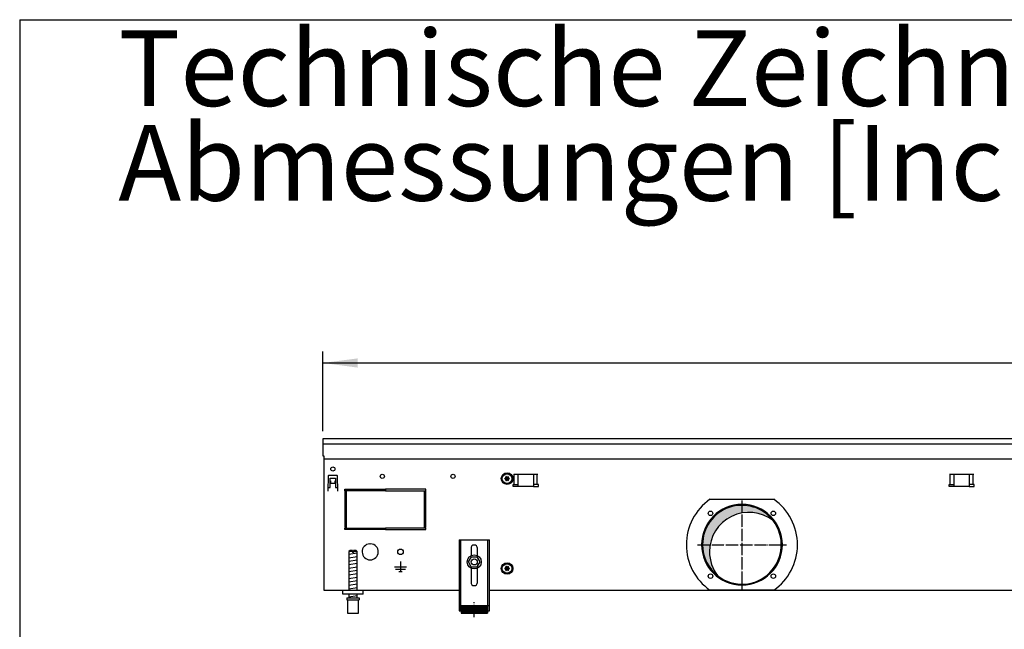
# Model space of a CAD drawing. Units: millimetres. Extents: x -119 to 6464, y -5562 to -1090.
# Drawn here: x 16 to 990, y -1784 to -1180 of the extents above; entities that cross this region are included whole.
import ezdxf

# ---------------------------------------------------------------- set-up
doc = ezdxf.new("R2010")
doc.units = ezdxf.units.MM
doc.linetypes.add('DOT_CENTER', pattern=[14, 12, -1, 0, -1])
doc.layers.add('1', color=7, linetype='Continuous')
doc.styles.add('CONVERTER_11', font='txt.shx', dxfattribs={"width": 0.9})
doc.styles.add('CONVERTER_19', font='ARIAL.TTF', dxfattribs={"width": 1.3992})
doc.dimstyles.new('ME10_DIM_75', dxfattribs={"dimtxt": 34.50000000000002, "dimasz": 34.50000000000002, "dimexe": 11.25, "dimexo": 7.499999999999996, "dimgap": 13.5, "dimtad": 1, "dimlfac": 0.03937007874015748, "dimdsep": 46, "dimtxsty": 'CONVERTER_11', "dimsah": 1, "dimcen": 0.09, "dimclrd": 6, "dimclre": 6, "dimclrt": 3, "dimadec": 0, "dimazin": 0, "dimtfac": 1, "dimtdec": 4, "dimtix": 1, "dimtmove": 0, "dimatfit": 3, "dimfxl": 1, "dimtolj": 1, "dimtzin": 0, "dimarcsym": 0})
pattern_1 = [(45, (-27465.74906650398, -3915.153661960241), (-0.1414213562373094, 1.110223024625156e-17), [])]

# ---------------------------------------------------------------- blocks, each defined once
blk = doc.blocks.new('_tb_frame_A3QV', base_point=(1.037333333333334, -364.6854482758621))
at = {"layer": '1', "color": 7, "linetype": 'Continuous'}
for q in [(1.037333333333334, -364.6854482758621), (396.037333333333, -78.6854482758622)]:
    blk.add_line((1.037333333333334, -78.6854482758622), q, dxfattribs=at)
blk = doc.blocks.new('*D71')
at = {"layer": '1', "color": 6, "linetype": 'Continuous'}
for p, q in [((315.5600000000402, -1587.740543324549), (315.5600000000402, -1508.990543324549)), ((3015.559758680836, -1587.740543324549), (3015.559758680836, -1508.990543324549)), ((315.5600000000402, -1520.240543324549), (3015.559758680836, -1520.240543324549))]:
    blk.add_line(p, q, dxfattribs=at)
at = {"layer": '1', "color": 6}
for points in [[(350.0600000000402, -1515.698532157784), (350.0600000000402, -1524.782554491315), (315.5600000000402, -1520.240543324549)], [(2981.059758680836, -1524.782554491315), (2981.059758680836, -1515.698532157784), (3015.559758680836, -1520.240543324549)]]:
    blk.add_solid(points, dxfattribs=at)
at = {"layer": '1', "color": 3, "insert": (1622.71310514689, -1506.565416420996), "char_height": 34.50000000000002, "attachment_point": 7, "rotation": 0.00013888888888888892, "line_spacing_factor": 0.4545454545454545, "style": 'CONVERTER_11'}
blk.add_mtext('106.3', dxfattribs=at)

msp = doc.modelspace()

# ---------------------------------------------------------------- hatches: boundary and pattern name
at = {"layer": '1', "linetype": 'Continuous'}
h = msp.add_hatch(dxfattribs=at)
h.set_pattern_fill('CUSTOM130', color=6, scale=0.09999999999999998, angle=45, pattern_type=2)
h.set_pattern_definition(pattern_1)
edge = h.paths.add_edge_path()
edge.add_arc((497.0848791443701, -1633.051793787181), 0.2999999999945624, 25.5882742157966, 214.4117257840585)
edge.add_arc((495.8704806751981, -1633.47649352902), 1.000000000000034, -74.78300599779283, 14.78300599793181, ccw=False)
edge.add_arc((496.1098791443642, -1634.740543324555), 0.3000000000005072, 85.58827421430163, 274.4135975569499)
edge.add_arc((495.8704795067229, -1636.004591096194), 1.000001646216227, -14.783101037513916, 74.78238206335612, ccw=False)
edge.add_arc((497.0848791443628, -1636.429292861936), 0.2999999999996792, 145.5882742140753, 334.4117257857874)
edge.add_arc((498.0598791443613, -1637.268642915626), 1.000000000000186, 45.216994002115484, 134.7830059978821, ccw=False)
edge.add_arc((499.0349064769749, -1636.429277072501), 0.3000314713418934, 205.5887393752995, 394.4458525239477)
edge.add_arc((500.2492776135246, -1636.004593120089), 0.9999999999992508, 105.21699400179409, 194.7722820677708, ccw=False)
edge.add_arc((500.0098791443657, -1634.740543324555), 0.2999999999986936, 265.5882742142749, 454.4117257856984)
edge.add_arc((500.2492568894073, -1633.476457641791), 1.000029189840348, 165.2280468298939, 254.7846914199121, ccw=False)
edge.add_arc((499.0348791443599, -1633.051793787176), 0.2999999999996318, 325.5551175556921, 514.4117257856747)
edge.add_arc((498.0598791443613, -1632.212443733484), 1.000000000000953, 225.2169940021638, 314.78300599783853, ccw=False)
h = msp.add_hatch(dxfattribs=at)
h.set_pattern_fill('CUSTOM131', color=6, scale=0.0009090909090909091, angle=44.99999999999999, pattern_type=2)
h.set_pattern_definition([(44.99999999999999, (-28386.86565352275, -3737.28560494532), (-0.00128564869306645, 1.009293658750142e-19), [])])
edge = h.paths.add_edge_path()
edge.add_arc((730.5598795643078, -1700.240543324568), 38.99999999999535, 37.81924421854155, 180.0000000000321)
edge.add_arc((730.5598795643078, -1700.240543324568), 39.00000000000728, 180.0000000000321, 232.1807557814538)
edge.add_arc((737.4541706808728, -1707.13483444114), 39, 180.000000000022, 217.8192442185383, ccw=False)
edge.add_arc((737.4541706808728, -1707.13483444114), 39.00000000000018, 52.180755781458004, 180.000000000022, ccw=False)
h = msp.add_hatch(dxfattribs=at)
h.set_pattern_fill('CUSTOM129', color=6, scale=0.09999999999999998, angle=45, pattern_type=2)
h.set_pattern_definition(pattern_1)
edge = h.paths.add_edge_path()
edge.add_arc((497.0848791443701, -1722.051793787179), 0.2999999999941695, 25.58827421563993, 214.411725784381)
edge.add_arc((495.8704806751981, -1722.47649352902), 1.000000000000034, -74.78300599779283, 14.78300599793181, ccw=False)
edge.add_arc((496.1098791443642, -1723.740543324553), 0.2999999999986936, 85.5882742142749, 274.4135975569666)
edge.add_arc((495.8704795067229, -1725.004591096194), 1.000001646216227, -14.783101037513916, 74.78238206340058, ccw=False)
edge.add_arc((497.0848791443628, -1725.429292861934), 0.2999999999986512, 145.5882742143619, 334.4117257860224)
edge.add_arc((498.0598791443613, -1726.268642915622), 0.9999999999995405, 45.21699400207888, 134.7830059979188, ccw=False)
edge.add_arc((499.0349064769749, -1725.429277072499), 0.3000314713414024, 205.5887393751037, 394.4458525236254)
edge.add_arc((500.2492776135246, -1725.004593120086), 0.9999999999979344, 105.21699400181461, 194.7722820679471, ccw=False)
edge.add_arc((500.0098791443657, -1723.740543324553), 0.2999999999986936, 265.5882742142749, 454.4117257857251)
edge.add_arc((500.2492568894073, -1722.476457641791), 1.00002918984058, 165.2280468298435, 254.7846914199121, ccw=False)
edge.add_arc((499.0348791443599, -1722.051793787176), 0.2999999999991175, 325.5551175558354, 514.4117257854788)
edge.add_arc((498.0598791443613, -1721.212443733481), 1.000000000002244, 225.2169940022372, 314.7830059977651, ccw=False)
h = msp.add_hatch(dxfattribs=at)
h.set_pattern_fill('CUSTOM356', color=6, scale=0.01, angle=45, pattern_type=2)
h.set_pattern_definition([(45, (-27465.74906650398, -3915.153661960239), (-0.01414213562373095, 1.110223024625157e-18), [])])
h.paths.add_polyline_path([(478.5598851706514, -1760.42731779623), (478.5598851706514, -1767.92731935789), (452.5598797568878, -1767.92731935789), (452.5598797568878, -1760.42731779623)])

# ---------------------------------------------------------------- linework, layer by layer
at = {"color": 1, "linetype": 'Continuous'}
for p, q in [((450.559879340452, -1695.527304282647), (480.5598855870981, -1695.527304282647)), ((450.559879340452, -1695.527304282647), (450.559879340452, -1765.727318899792)), ((480.5598855870981, -1765.727318899792), (480.5598855870981, -1695.527304282647)), ((462.3598817974622, -1703.72730428264), (462.3598817974622, -1711.014790218926)), ((468.7598831300771, -1711.014791182144), (468.7598831300771, -1703.72730428264)), ((342.5599816931777, -1705.927306448159), (341.559981484958, -1706.927306656378)), ((341.559981484958, -1706.927306656378), (341.559981484958, -1745.240542011719)), ((344.9599846322404, -1705.927306449734), (342.5599816931777, -1705.927306448159)), ((344.9599846322404, -1705.927306449734), (344.9599846322404, -1706.927306657954)), ((346.159984882112, -1706.927306657954), (346.159984882112, -1705.927306449734)), ((348.559982942496, -1705.927306448159), (346.159984882112, -1705.927306449734)), ((349.5599831507303, -1706.927306656378), (348.559982942496, -1705.927306448159)), ((349.5599831507303, -1745.24054374025), (349.5599831507303, -1706.927306656378)), ((459.786524622547, -1717.199416706948), (462.7088183413349, -1712.220104843256)), ((462.7088183413349, -1712.220104843256), (468.4821757680389, -1712.261229509195)), ((471.3332394759696, -1717.281666038824), (468.4821757680389, -1712.261229509195)), ((462.637588330485, -1722.219853236577), (459.786524622547, -1717.199416706948)), ((462.3598817974622, -1723.466296430237), (462.3598817974622, -1737.527313027951)), ((462.637588330485, -1722.219853236577), (468.4109457572036, -1722.260977902521)), ((468.4109457572036, -1722.260977902521), (471.3332394759696, -1717.281666038824)), ((468.7598831300771, -1737.527313027951), (468.7598831300771, -1723.466295467018)), ((335.559982674959, -1749.240543324593), (335.559982674959, -1745.2405433246)), ((355.5599868394007, -1749.240543324593), (335.559982674959, -1749.240543324593)), ((339.5599835078488, -1752.927316236141), (339.5599835078488, -1754.927316652587)), ((339.5599835078488, -1752.927316236141), (351.5599835671661, -1752.927316232757)), ((341.559981484958, -1749.24054415749), (341.559981484958, -1752.92731671141)), ((349.5599831507303, -1752.927315847142), (349.5599831507303, -1749.240543293216)), ((351.5599835671661, -1752.927316232757), (351.5599835671661, -1754.927316651012)), ((339.5599835078488, -1754.927316652587), (340.0599811726157, -1754.927316652445)), ((340.0599811726157, -1754.927316651012), (340.0599836119605, -1767.927319359469)), ((351.059983463058, -1754.927316651012), (351.5599835671661, -1754.927316651012)), ((351.059983463058, -1767.92731935789), (351.059983463058, -1754.927316651012)), ((452.5598797568878, -1760.42731779623), (478.5598851706514, -1760.42731779623)), ((452.5598797568878, -1760.42731779623), (452.5598797568878, -1767.92731935789)), ((478.5598851706514, -1760.42731779623), (478.5598851706514, -1767.92731935789)), ((340.0599836119605, -1767.92731935789), (351.059983463058, -1767.92731935789)), ((450.559879340452, -1765.727318899792), (452.5598797568878, -1765.727318899792)), ((452.5598797568878, -1767.92731935789), (478.5598851706514, -1767.92731935789)), ((478.5598851706514, -1765.727318899792), (480.5598855870981, -1765.727318899792))]:
    msp.add_line(p, q, dxfattribs=at)
at = {"color": 6, "linetype": 'Continuous'}
for p, q in [((452.0598796527761, -1695.527304282647), (452.0598796527761, -1765.727318899792)), ((479.0598852747631, -1765.727318899792), (479.0598852747631, -1695.527304282647)), ((344.9599846322404, -1706.927306657954), (341.559981484958, -1706.927306656378)), ((344.9599846322404, -1706.927306657954), (344.9599846322404, -1707.927306866181)), ((346.159984882112, -1707.927306866181), (344.9599846322404, -1707.927306866181)), ((346.159984882112, -1706.927306657954), (346.159984882112, -1707.927306866181)), ((349.5599831507303, -1706.927306656378), (346.159984882112, -1706.927306657954)), ((340.0599811726157, -1754.927316651012), (351.059983463058, -1754.927316651012)), ((450.559879340452, -1760.456953444887), (452.0598796527761, -1760.456953444887)), ((479.0598852747631, -1760.45695344488), (480.5598855870981, -1760.45695344488))]:
    msp.add_line(p, q, dxfattribs=at)
for centre, radius in [((465.5598815267791, -1717.240543324582), 7.000000000014495), ((465.559882056396, -1717.240541782228), 3.000000624667701)]:
    msp.add_circle(centre, radius, dxfattribs=at)
for radius, start, end in [(39.99999999998181, 0, 180), (40, 180, 0)]:
    msp.add_arc((730.5598795643078, -1700.240543324568), radius, start, end, dxfattribs=at)
at = {"color": 2, "linetype": 'Continuous'}
for centre, radius, start, end in [((730.5598795643078, -1700.240543324568), 38.99999999999535, 37.81924421854155, 180.0000000000321), ((737.4541706808728, -1707.13483444114), 39.00000000000018, 52.18075578145805, 180.0000000000221), ((730.5598795643078, -1700.240543324568), 39.00000000000241, 232.1807557814538, 37.81924421854155), ((730.5598795643078, -1700.240543324568), 39.00000000000728, 180.0000000000321, 232.1807557814538), ((737.4541706808728, -1707.13483444114), 39, 180.0000000000221, 217.8192442185383)]:
    msp.add_arc(centre, radius, start, end, dxfattribs=at)
at = {"color": 1, "linetype": 'Continuous'}
for centre, radius, start, end in [((465.5598824637769, -1703.72730428264), 3.200000666293136, 90, 180), ((465.5598824637769, -1703.72730428264), 3.200000666300241, 0, 90), ((465.5598824637769, -1737.527313027951), 3.200000666314679, 180, 270), ((465.5598824637769, -1737.527313027951), 3.200000666292908, 270, 0)]:
    msp.add_arc(centre, radius, start, end, dxfattribs=at)
at = {"layer": '1', "color": 3, "linetype": 'Continuous'}
for p, q in [((315.56000000004, -1595.240543324549), (315.5600000000582, -1612.238492111226)), ((3015.559758680835, -1595.240543324549), (315.56000000004, -1595.240543324549)), ((315.5600000000582, -1612.238492111226), (316.5598793297345, -1612.238492111226)), ((316.5598793297345, -1612.238492111226), (316.5598793404484, -1745.240543324582)), ((316.5598793404484, -1745.240543324582), (450.559879340452, -1745.240543324582)), ((480.5598855870981, -1745.240543324582), (2850.559873093777, -1745.240543324582))]:
    msp.add_line(p, q, dxfattribs=at)
at = {"layer": '1', "color": 1, "linetype": 'Continuous'}
for p, q in [((315.5600000000582, -1600.239940026633), (3015.559758680835, -1600.239940026633)), ((355.5600000000327, -1749.240543324575), (355.5599868394007, -1745.2405433246))]:
    msp.add_line(p, q, dxfattribs=at)
at = {"layer": '1', "color": 2, "linetype": 'Continuous'}
msp.add_line((316.5598793300692, -1615.238130132379), (3014.559879340456, -1615.238130132379), dxfattribs=at)
at = {"layer": '1', "color": 6, "linetype": 'Continuous'}
for p, q in [((321.0018878989054, -1631.96278982952), (320.4739778167009, -1647.080156654434)), ((321.5015825862452, -1631.480240279127), (329.618417413813, -1631.480240279127)), ((323.0600036342026, -1634.240543280926), (328.0599963680675, -1634.240543280959)), ((323.0600036341553, -1643.490529838562), (323.0600036342026, -1634.240543280926)), ((323.0600036331003, -1636.906019963988), (323.1600034877688, -1636.906019963988)), ((323.1600034877688, -1636.906019963988), (323.1600034877688, -1639.230240279145)), ((327.9599965122857, -1636.906019963988), (328.0599963669507, -1636.906019963988)), ((327.9599965122857, -1639.230240279145), (327.9599965122857, -1636.906019963988)), ((328.0599963680675, -1634.240543280959), (328.0599963680275, -1643.490529838595)), ((330.6460221833682, -1647.080156654434), (330.1181121011674, -1631.96278982952)), ((504.6013007805582, -1630.490543165661), (528.5184580680858, -1630.490543165661)), ((505.2376968836239, -1640.500543221495), (505.2376968836239, -1630.490543221496)), ((509.0598794242565, -1642.500543537035), (509.0598794242565, -1630.490543165661)), ((524.0598794242529, -1630.490543165661), (524.0598794242529, -1642.500543537035)), ((527.8820619650129, -1640.500543221495), (527.8820619650129, -1630.490543221496)), ((936.1013010605881, -1630.490542850135), (960.0184583481156, -1630.490542850135)), ((936.7376971636573, -1640.500542905969), (936.7376971636573, -1630.490542905969)), ((940.5598797042863, -1642.500543221509), (940.5598797042863, -1630.490542850135)), ((955.5598797042863, -1630.490542850135), (955.5598797042863, -1642.500543221509)), ((959.3820622450463, -1640.500542905969), (959.3820622450463, -1630.490542905969)), ((320.5739776713695, -1647.080156654434), (320.4739778167009, -1647.080156654434)), ((320.6258633516723, -1643.490529838555), (323.0600036341553, -1643.490529838562)), ((323.1600034877688, -1639.230240279145), (327.9599965122857, -1639.230240279145)), ((328.0599963680275, -1643.490529838595), (330.4941367017114, -1643.490529838598)), ((330.5460223286996, -1647.080156654434), (330.6460221833682, -1647.080156654434)), ((337.5598793404848, -1645.240543324717), (377.3098793404629, -1645.240543324717)), ((337.5598793404848, -1646.740543324717), (337.5598793404848, -1645.240543324717)), ((377.3098793404629, -1646.740543324717), (337.5598793404848, -1646.740543324717)), ((337.5598793404848, -1647.240543324797), (337.5598793404848, -1683.240543324728)), ((339.0598793404884, -1647.240543324797), (337.5598793404848, -1647.240543324797)), ((339.0598793404884, -1683.240543324728), (339.0598793404884, -1647.240543324797)), ((377.3098793404629, -1645.240543324717), (377.3098793404629, -1646.740543324717)), ((417.559879340452, -1645.240543324717), (377.8098793404629, -1645.240543324717)), ((377.8098793404629, -1645.240543324717), (377.8098793404629, -1646.740543324717)), ((377.8098793404629, -1646.740543324717), (417.559879340452, -1646.740543324717)), ((416.0598793404557, -1647.240543324875), (416.0598793404557, -1683.240543324728)), ((417.559879340452, -1647.240543324875), (416.0598793404557, -1647.240543324875)), ((417.559879340452, -1646.740543324717), (417.559879340452, -1645.240543324717)), ((417.559879340452, -1683.240543324728), (417.559879340452, -1647.240543324875)), ((504.0598794243256, -1640.500543221495), (509.0598794242565, -1640.500543221495)), ((504.0598794243256, -1642.500543537035), (504.0598794243256, -1640.500543221495)), ((509.0598794242565, -1642.500543537035), (504.0598794243256, -1642.500543537035)), ((524.0598794242529, -1642.500543537035), (509.0598794242565, -1642.500543537035)), ((529.0598794243257, -1640.500543221495), (524.0598794242529, -1640.500543221495)), ((524.0598794242529, -1642.500543537035), (529.0598794243257, -1642.500543537035)), ((529.0598794243257, -1642.500543537035), (529.0598794243257, -1640.500543221495)), ((935.5598797043555, -1642.500543221509), (935.5598797043555, -1640.500542905969)), ((935.5598797043555, -1640.500542905969), (940.5598797042863, -1640.500542905969)), ((940.5598797042863, -1642.500543221509), (935.5598797043555, -1642.500543221509)), ((955.5598797042863, -1642.500543221509), (940.5598797042863, -1642.500543221509)), ((960.5598797043555, -1640.500542905969), (955.5598797042863, -1640.500542905969)), ((955.5598797042863, -1642.500543221509), (960.5598797043555, -1642.500543221509)), ((960.5598797043555, -1642.500543221509), (960.5598797043555, -1640.500542905969)), ((698.9371029626187, -1655.240543324568), (762.1826561659897, -1655.240543324568)), ((337.5598793404848, -1683.240543324728), (339.0598793404884, -1683.240543324728)), ((337.5598793404848, -1683.740543324648), (377.3098793404629, -1683.740543324648)), ((337.5598793404848, -1685.240543324644), (337.5598793404848, -1683.740543324648)), ((377.3098793404629, -1685.240543324644), (337.5598793404848, -1685.240543324644)), ((377.3098793404629, -1683.740543324648), (377.3098793404629, -1685.240543324644)), ((417.559879340452, -1683.740543324648), (377.8098793404629, -1683.740543324648)), ((377.8098793404629, -1683.740543324648), (377.8098793404629, -1685.240543324644)), ((377.8098793404629, -1685.240543324644), (417.559879340452, -1685.240543324644)), ((416.0598793404557, -1683.240543324728), (417.559879340452, -1683.240543324728)), ((417.559879340452, -1685.240543324644), (417.559879340452, -1683.740543324648)), ((362.0598800670619, -1699.256195216334), (362.5598793404557, -1699.756194489717)), ((363.0598786138349, -1699.256195216334), (362.5598793404557, -1699.756194489717)), ((341.559981484958, -1709.68617022435), (349.519983126264, -1708.359503013422)), ((341.559981484958, -1713.098387940239), (349.519983126264, -1711.771720729297)), ((341.559981484958, -1716.510605656125), (349.519983126264, -1715.183938445191)), ((341.559981484958, -1719.922823372015), (349.519983126264, -1718.596156161073)), ((341.559981484958, -1723.335041087894), (349.519983126264, -1722.008373876966)), ((386.5598880594176, -1722.240521526137), (398.5598706214719, -1722.240521526137)), ((387.5598866061833, -1724.490518256365), (397.5598720747062, -1724.490518256365)), ((392.5598793404375, -1716.840529373176), (392.5598793404375, -1726.740514986608)), ((341.559981484958, -1726.74725880378), (349.519983126264, -1725.420591592849)), ((341.559981484958, -1730.15947651967), (349.519983126264, -1728.832809308728)), ((341.559981484958, -1733.571694235556), (349.519983126264, -1732.245027024617)), ((390.8098818831919, -1726.740514986608), (394.3098767976977, -1726.740514986608)), ((341.559981484958, -1736.983911951445), (349.519983126264, -1735.657244740503)), ((341.559981484958, -1740.396129667324), (349.519983126264, -1739.069462456393)), ((341.559981484958, -1743.808347383207), (349.519983126264, -1742.481680172272)), ((341.559981484958, -1751.747263175648), (349.519983126264, -1750.420595964721)), ((762.1826875584508, -1745.240543324568), (698.9370965140248, -1745.240543324568))]:
    msp.add_line(p, q, dxfattribs=at)
at = {"layer": '1', "color": 6, "linetype": 'DOT_CENTER'}
for p, q in [((730.5598795643078, -1656.260951487837), (730.5598795643078, -1744.220135161293)), ((686.5802877275697, -1700.240543324568), (774.5394714010387, -1700.240543324568)), ((465.5598824638496, -1771.963310142726), (465.5598824638496, -1756.963307019405))]:
    msp.add_line(p, q, dxfattribs=at)
at = {"layer": '1', "color": 6, "linetype": 'Continuous'}
for centre, radius in [((325.5600000000364, -1625.240543324542), 2.099996948250919), ((374.5598793404629, -1632.490543324559), 2.100001069346092), ((444.5598793404629, -1632.490543324559), 2.099312940430593), ((498.0598791443541, -1634.740543324569), 5.75), ((498.0598791443759, -1634.740543324524), 4.749999999905413), ((699.4471811920945, -1669.127844952362), 2.240910499094753), ((761.6725779365139, -1669.127844952362), 2.24091063029482), ((392.5598793404557, -1707.240543324571), 2.749996003621959), ((498.0598791443541, -1723.740543324568), 5.75), ((498.0598791443759, -1723.740543324524), 4.749999999905413), ((699.4471811920945, -1731.353241696776), 2.24091947179113), ((761.6725779365139, -1731.353241696776), 2.25)]:
    msp.add_circle(centre, radius, dxfattribs=at)
for centre, radius, start, end in [((321.5015825862452, -1631.980239552517), 0.4999992733901308, 90, 177.9999999995159), ((329.618417413813, -1631.980239552517), 0.4999992734023643, 2.000000000425676, 90), ((730.5739442105975, -1700.240545591381), 55.00808966109425, 125.1087858821545, 234.8912059072406), ((730.5306441423223, -1700.240543324569), 55.01681438566123, 305.1217119542929, 54.87828804570818), ((362.5598793404557, -1707.240543324569), 7.999988374170992, 93.58332169853037, 86.41667830157445)]:
    msp.add_arc(centre, radius, start, end, dxfattribs=at)
at = {"layer": '1', "color": 250, "linetype": 'Continuous'}
for centre, radius, start, end in [((496.1098791443642, -1634.740543324555), 0.3000000000005072, 85.58827421430163, 274.4135975569499), ((495.8704806751981, -1633.47649352902), 1.000000000000034, 285.2169940022072, 14.78300599793182), ((495.8704795067229, -1636.004591096194), 1.000001646216227, 345.2168989624862, 74.7823820633561), ((497.0848791443701, -1633.051793787181), 0.2999999999945624, 25.5882742157966, 214.4117257840585), ((497.0848791443628, -1636.429292861936), 0.2999999999996792, 145.5882742140753, 334.4117257857874), ((498.0598791443613, -1632.212443733484), 1.000000000000953, 225.2169940021638, 314.7830059978385), ((498.0598791443613, -1637.268642915626), 1.000000000000186, 45.21699400211559, 134.7830059978821), ((499.0348791443599, -1633.051793787176), 0.2999999999996318, 325.5551175556921, 154.4117257856746), ((499.0349064769749, -1636.429277072501), 0.3000314713418934, 205.5887393752995, 34.44585252394771), ((500.2492568894073, -1633.476457641791), 1.000029189840348, 165.2280468298939, 254.7846914199121), ((500.2492776135246, -1636.004593120089), 0.9999999999992508, 105.2169940017941, 194.7722820677708), ((500.0098791443657, -1634.740543324555), 0.2999999999986936, 265.5882742142749, 94.41172578569838), ((496.1098791443642, -1723.740543324553), 0.2999999999986936, 85.5882742142749, 274.4135975569666), ((495.8704806751981, -1722.47649352902), 1.000000000000034, 285.2169940022072, 14.78300599793182), ((495.8704795067229, -1725.004591096194), 1.000001646216227, 345.2168989624862, 74.78238206340055), ((497.0848791443701, -1722.051793787179), 0.2999999999941695, 25.58827421563993, 214.411725784381), ((497.0848791443628, -1725.429292861934), 0.2999999999986512, 145.5882742143619, 334.4117257860224), ((498.0598791443613, -1721.212443733481), 1.000000000002244, 225.2169940022372, 314.7830059977651), ((498.0598791443613, -1726.268642915622), 0.9999999999995405, 45.21699400207889, 134.7830059979188), ((499.0348791443599, -1722.051793787176), 0.2999999999991175, 325.5551175558354, 154.4117257854788), ((499.0349064769749, -1725.429277072499), 0.3000314713414024, 205.5887393751037, 34.44585252362544), ((500.2492568894073, -1722.476457641791), 1.00002918984058, 165.2280468298435, 254.7846914199121), ((500.2492776135246, -1725.004593120086), 0.9999999999979344, 105.2169940018147, 194.7722820679472), ((500.0098791443657, -1723.740543324553), 0.2999999999986936, 265.5882742142749, 94.4117257857251)]:
    msp.add_arc(centre, radius, start, end, dxfattribs=at)

# ---------------------------------------------------------------- block references
at = {"xscale": 15, "yscale": 15, "zscale": 15}
msp.add_blockref('_tb_frame_A3QV', (15.56000000000001, -5470.281724137932), dxfattribs=at)

# ---------------------------------------------------------------- texts
at = {"layer": '1', "color": 3, "insert": (113.2020155428149, -1382.99054332456), "char_height": 75.00000000000004, "attachment_point": 7, "line_spacing_factor": 0.7503001200480193, "style": 'CONVERTER_19'}
msp.add_mtext('Technische Zeichnungen, Katherm QL (B 300 mm, H 150 mm)   /  Technical drawings, Katherm QL (B 300 mm, H 150 mm)               \\PAbmessungen [Inch]   /  Dimensions [Inch]', dxfattribs=at)

# ---------------------------------------------------------------- dimensions: what is measured, and where the dimension line sits
at = {"layer": '1'}
dim = msp.add_linear_dim(base=(315.5600000000402, -1520.240543324549), p1=(3015.559758680835, -1595.240543324549), p2=(315.56000000004, -1595.240543324549), dimstyle='ME10_DIM_75', dxfattribs=at)
dim.commit()
dim.dimension.update_dxf_attribs({"geometry": '*D71', "text_midpoint": (1665.559879340438, -1493.606025558052), "text_rotation": 0.0001388888888888889})

doc.saveas('drawing.dxf')
